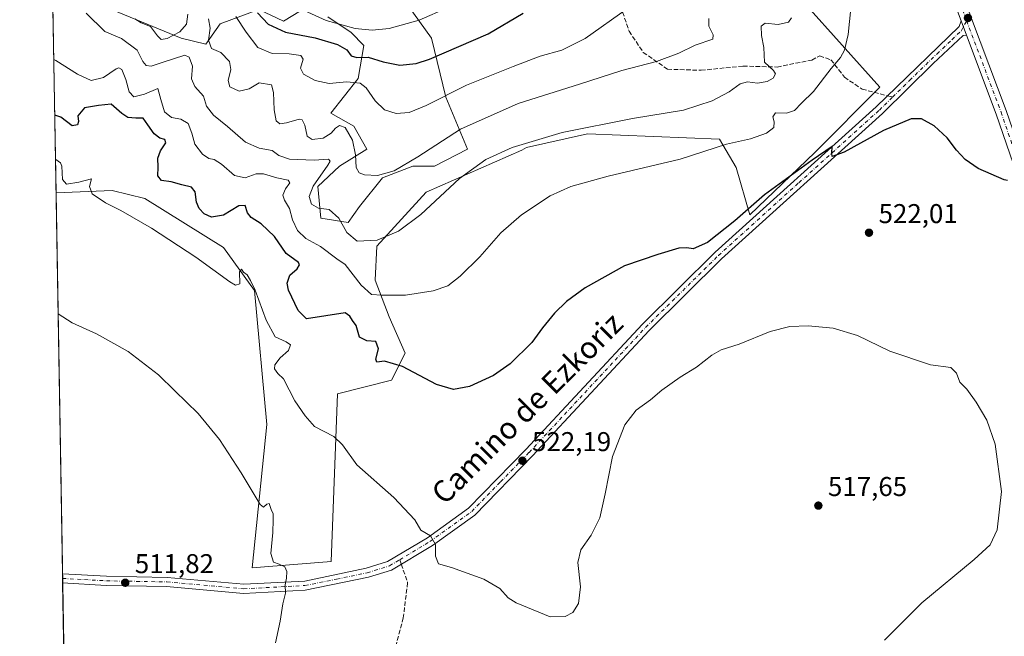
# Model space of a CAD drawing. Units: metres. Extents: x 617563 to 621012, y 4736367 to 4738746.
# Drawn here: x 617563 to 617926, y 4737739 to 4737967 of the extents above; entities that cross this region are included whole.
import ezdxf
from ezdxf.enums import TextEntityAlignment as Align

# ---------------------------------------------------------------- set-up
doc = ezdxf.new("R2010")
doc.units = ezdxf.units.M
doc.header["$MEASUREMENT"] = 0
doc.linetypes.add('DGN Style 3', pattern=[2.307223458686699, 1.648016756204785, -0.6592067024819142])
doc.linetypes.add('DGN Style 4', pattern=[2.6384748266838614, 1.318413404963828, -0.6592067024819142, 0.001648016756204785, -0.6592067024819142])
for name, color, linetype, lineweight in [('Arbolado forestal CxS', 92, 'Continuous', 0), ('Camino Cxs', 7, 'Continuous', 0), ('Camino eje', 30, 'DGN Style 4', 13), ('Comarca CxS', 21, 'Continuous', 0), ('Comunidad Autónoma CxS', 142, 'Continuous', 0), ('Cultivos herbáceos CxS', 92, 'Continuous', 0), ('Curva de nivel maestra', 30, 'Continuous', 30), ('Curva de nivel normal', 30, 'Continuous', 0), ('Entidad de ámbito territorial CxS', 92, 'Continuous', 0), ('Municipio CxS', 4, 'Continuous', 0), ('Pastizal CxS', 92, 'Continuous', 0), ('Pista no pavimentada Cxs', 111, 'Continuous', 0), ('Pista no pavimentada eje', 91, 'DGN Style 4', 0), ('Prado CxS', 92, 'Continuous', 0), ('Provincia CxS', 1, 'Continuous', 0), ('Punto de cota en terreno', 7, 'Continuous', 0), ('Rótulo de punto de cota en terreno', 7, 'Continuous', 0), ('Senda', 7, 'DGN Style 3', 0), ('Senda no paivmentada conexión', 7, 'DGN Style 3', 0), ('Texto cartográfico', 7, 'Continuous', 0)]:
    doc.layers.add(name, color=color, linetype=linetype, lineweight=lineweight)
doc.styles.add('Style-Arial', font='txt')

# ---------------------------------------------------------------- blocks, each defined once
blk = doc.blocks.new('*U18')
at = {"layer": 'Cultivos herbáceos CxS', "color": 92, "linetype": 'Continuous', "lineweight": 0}
blk.add_polyline3d([(617581.5417, 4737621.385399999, 517.717499999999), (617576.7429999998, 4737902.851600001, 519.4398999999976), (617597.4669000005, 4737903.754100001, 521.2213999999949), (617609.4528999999, 4737900.755100001, 522.1288000000059), (617638.4184999998, 4737882.7689, 521.6071999999986), (617649.8170999996, 4737866.879899999, 520.6622000000061), (617654.4203000005, 4737817.469500001, 517.0730999999942), (617648.9282000001, 4737764.7347, 514.4147999999988), (617678.0658999998, 4737767.078600001, 517.1619999999966), (617680.3674, 4737828.8101, 522.4186999999947), (617700.3432999998, 4737833.805400001, 524.3987999999954), (617705.3378, 4737843.797499999, 526.5442999999941), (617699.4732999997, 4737857.161599999, 528.3347000000067), (617694.2890999997, 4737870.6414, 531.6704000000027), (617694.9184999998, 4737883.156099999, 535.4428999999947), (617713.0078999996, 4737903.148700001, 537.732799999998), (617748.2707000002, 4737918.6348, 535.3130999999995), (617750.0108000003, 4737919.5286, 535.3929999999964), (617772.5093, 4737924.568700001, 535.2449000000051), (617821.0620999997, 4737922.664100001, 531.8625000000029), (617827.2500999998, 4737912.192, 528.7143000000069), (617832.1885000002, 4737894.758500001, 525.186400000006), (617856.1601999998, 4737917.7404, 527.146900000007), (617880.1325000003, 4737941.7224, 527.4015000000073), (617852.3419000005, 4737972.7072, 533.5464999999967)], dxfattribs=at)
blk = doc.blocks.new('*U19')
at = {"layer": 'Entidad de ámbito territorial CxS', "color": 92, "linetype": 'Continuous', "lineweight": 0, "flags": 128}
blk.add_lwpolyline([(617584.0494675846, 4737474.292298355), (617572.4779218246, 4738153.023310015)], dxfattribs=at)
blk = doc.blocks.new('5PATER')
at = {"layer": 'Prado CxS', "linetype": 'Continuous', "lineweight": 0}
h = blk.add_hatch(color=51, dxfattribs=at)
edge = h.paths.add_edge_path()
edge.add_ellipse((0, 0), major_axis=(-0.1095731443231308, -0.1110710700762829), ratio=0.9994222409660322, start_angle=0, end_angle=360)

msp = doc.modelspace()

# ---------------------------------------------------------------- linework, layer by layer
at = {"layer": 'Arbolado forestal CxS', "color": 92, "linetype": 'Continuous', "lineweight": 0}
for points in [[(617701.7981000004, 4737978.3389, 560.9640999999974), (617715.0447000006, 4737959.7929, 553.5626000000047), (617720.3428999997, 4737938.0679, 545.7657000000036), (617728.2906999999, 4737918.9921, 538.229800000001), (617716.1031, 4737912.6337, 538.9812999999995), (617708.1551000001, 4737912.6337, 540.4768999999942), (617697.0274999999, 4737908.395099999, 540.6952000000019), (617688.5494999997, 4737897.797499999, 538.1775000000052), (617684.3103, 4737891.968900001, 536.2609999999986), (617674.2424999997, 4737893.558499999, 534.3227000000043), (617673.1831, 4737905.2159, 534.8503999999957), (617681.1315000001, 4737912.6339, 536.6613999999972), (617691.1993000006, 4737918.9923, 542.311400000006), (617686.4304999998, 4737927.470699999, 541.6643999999942), (617677.9527000004, 4737932.2393, 542.2333999999975), (617688.0207000002, 4737944.956700001, 547.2204000000056), (617690.1403000001, 4737957.1437, 553.6079999999929), (617685.3715000004, 4737961.912699999, 555.6003000000055), (617676.8935000002, 4737967.7415, 557.0608000000066)], [(617676.8935000002, 4737967.7415, 557.0608000000066), (617685.3715000004, 4737961.912699999, 555.6003000000055), (617690.1403000001, 4737957.1437, 553.6079999999929), (617688.0207000002, 4737944.956700001, 547.2204000000056), (617677.9527000004, 4737932.2393, 542.2333999999975), (617686.4304999998, 4737927.470699999, 541.6643999999942), (617691.1993000006, 4737918.9923, 542.311400000006), (617681.1315000001, 4737912.6339, 536.6613999999972), (617673.1831, 4737905.2159, 534.8503999999957), (617674.2424999997, 4737893.558499999, 534.3227000000043), (617684.3103, 4737891.968900001, 536.2609999999986), (617688.5494999997, 4737897.797499999, 538.1775000000052), (617697.0274999999, 4737908.395099999, 540.6952000000019), (617708.1551000001, 4737912.6337, 540.4768999999942), (617716.1031, 4737912.6337, 538.9812999999995), (617728.2906999999, 4737918.9921, 538.229800000001), (617720.3428999997, 4737938.0679, 545.7657000000036), (617715.0447000006, 4737959.7929, 553.5626000000047), (617701.7981000004, 4737978.3389, 560.9640999999974)], [(617666.8258999997, 4737969.860900001, 555.6849999999977), (617660.4675000003, 4737966.151699999, 552.688599999994), (617651.4596999995, 4737970.390900001, 550.7649999999994), (617637.1529000001, 4737965.092499999, 541.3793000000006), (617631.8539000005, 4737957.674100001, 539.034599999999), (617622.8459000001, 4737959.793500001, 540.2790999999997), (617589.4638999999, 4737973.570699999, 536.7681000000011)], [(617589.4638999999, 4737973.570699999, 536.7681000000011), (617622.8459000001, 4737959.793500001, 540.2790999999997), (617631.8539000005, 4737957.674100001, 539.034599999999), (617637.1529000001, 4737965.092499999, 541.3793000000006), (617651.4596999995, 4737970.390900001, 550.7649999999994), (617660.4675000003, 4737966.151699999, 552.688599999994), (617666.8258999997, 4737969.860900001, 555.6849999999977)]]:
    msp.add_polyline3d(points, dxfattribs=at)
at = {"layer": 'Camino Cxs', "color": 7, "linetype": 'Continuous', "lineweight": 0, "extrusion": (0.007153000524419464, -0.01902396073897069, 0.9997934404172194), "elevation": -85188.67981909243, "flags": 128}
msp.add_lwpolyline([(2245873.526629195, 4216501.412893777), (2245873.526629195, 4216507.012107159)], dxfattribs=at)
at = {"layer": 'Camino Cxs', "color": 7, "linetype": 'Continuous', "lineweight": 0, "extrusion": (0.000484462205955372, -0.02842545943370216, 0.9995957975863815), "elevation": -133862.6703403417, "flags": 128}
msp.add_lwpolyline([(698224.6056268328, 4724651.22263694), (698224.6056268327, 4724654.574778432)], dxfattribs=at)
at = {"layer": 'Camino Cxs', "color": 7, "linetype": 'Continuous', "lineweight": 0}
msp.add_polyline3d([(617911.9802999999, 4737960.9202, 526.2866999999969), (617910.7401000002, 4737960.8201, 526.3178000000044), (617899.7600999996, 4737950.5001, 526.5265000000073), (617881.1201, 4737932.120100001, 525.922900000005), (617821.8501000004, 4737878.5701, 523.5773000000045), (617795.1300999997, 4737852.1501, 522.3221999999951), (617752.1801000005, 4737806.020099999, 522.4608000000007), (617730.9301000005, 4737784.170100001, 521.8114999999962), (617715.3701, 4737772.970100001, 520.2629000000015), (617700.2500999998, 4737763.890100001, 518.6950999999972), (617691.7600999996, 4737761.2401, 517.9327000000048), (617668.5100999996, 4737756.530099999, 515.8898000000045), (617645.8400999998, 4737755.3201, 514.3638999999966), (617617.4401000004, 4737757.870100001, 512.9315999999963), (617595.2600999996, 4737758.2501, 512.0458999999975), (617579.1931999996, 4737759.139900001, 511.3227999999945), (617579.1359999999, 4737762.490300001, 511.4180999999954), (617579.1401000004, 4737762.4901, 511.4183000000049), (617595.3800999997, 4737761.600099999, 512.1398000000045), (617617.6201, 4737761.210100001, 512.8861000000034), (617645.9001000002, 4737758.670100001, 514.340400000001), (617668.3400999998, 4737759.870100001, 515.8989000000003), (617690.9101, 4737764.540100001, 518.0255999999936), (617698.8501000004, 4737767.020099999, 518.6821999999956), (617713.5000999998, 4737775.8201, 520.2578000000067), (617728.7001, 4737786.7601, 521.7691000000051), (617749.7100999998, 4737808.370100001, 522.9713000000047), (617792.6801000005, 4737854.520099999, 522.880799999999), (617819.5100999996, 4737881.050100001, 524.3071999999956), (617878.7801000001, 4737934.590100001, 526.3653000000049), (617882.4700999996, 4737938.1601, 526.2983999999997), (617909.2801000001, 4737964.120100001, 526.398000000001), (617910.0100999996, 4737966.1601, 526.4005000000034)], close=True, dxfattribs=at)
for points in [[(617579.1360999999, 4737762.490300001, 511.4180999999954), (617579.1401000004, 4737762.4901, 511.4183000000049), (617595.3800999997, 4737761.600099999, 512.1398000000045), (617617.6201, 4737761.210100001, 512.8861000000034), (617645.9001000002, 4737758.670100001, 514.340400000001), (617668.3400999998, 4737759.870100001, 515.8989000000003), (617690.9101, 4737764.540100001, 518.0255999999936), (617698.8501000004, 4737767.020099999, 518.6821999999956), (617713.5000999998, 4737775.8201, 520.2578000000067), (617728.7001, 4737786.7601, 521.7691000000051), (617749.7100999998, 4737808.370100001, 522.9713000000047), (617792.6801000005, 4737854.520099999, 522.880799999999), (617819.5100999996, 4737881.050100001, 524.3071999999956), (617878.7801000001, 4737934.590100001, 526.3653000000049), (617882.4700999996, 4737938.1601, 526.2983999999997), (617909.2801000001, 4737964.120100001, 526.398000000001), (617910.0100999996, 4737966.1601, 526.4005000000034)], [(617911.9802999999, 4737960.9202, 526.2866999999969), (617910.7401000002, 4737960.8201, 526.3178000000044), (617899.7600999996, 4737950.5001, 526.5265000000073), (617881.1201, 4737932.120100001, 525.922900000005), (617821.8501000004, 4737878.5701, 523.5773000000045), (617795.1300999997, 4737852.1501, 522.3221999999951), (617752.1801000005, 4737806.020099999, 522.4608000000007), (617730.9301000005, 4737784.170100001, 521.8114999999962), (617715.3701, 4737772.970100001, 520.2629000000015), (617700.2500999998, 4737763.890100001, 518.6950999999972), (617691.7600999996, 4737761.2401, 517.9327000000048), (617668.5100999996, 4737756.530099999, 515.8898000000045), (617645.8400999998, 4737755.3201, 514.3638999999966), (617617.4401000004, 4737757.870100001, 512.9315999999963), (617595.2600999996, 4737758.2501, 512.0458999999975), (617579.1931999996, 4737759.140000001, 511.3227999999945)]]:
    msp.add_polyline3d(points, dxfattribs=at)
at = {"layer": 'Camino eje', "color": 30, "linetype": 'DGN Style 4', "lineweight": 13}
for points in [[(617912.0972999996, 4737966.2017, 526.3827000000019), (617913.3551000003, 4737968.450099999, 526.4511000000057)], [(617884.7937000003, 4737938.096899999, 526.2320999999939), (617891.1151000002, 4737944.3301, 526.463699999993), (617901.1688999999, 4737954.065099999, 526.528999999995), (617906.6589000003, 4737959.225099999, 526.4201999999932), (617910.0100999996, 4737962.470100001, 526.3741000000009), (617912.0972999996, 4737966.2017, 526.3827000000019)], [(617703.3300999999, 4737767.725099999, 519.0325000000012), (617714.4351000005, 4737774.395099999, 520.2443000000058), (617729.8151000004, 4737785.465100001, 521.7804999999935), (617740.4401000004, 4737796.390100001, 522.4802000000054), (617750.9451000001, 4737807.1951, 522.694399999993), (617793.9051000001, 4737853.335100001, 522.5761000000057), (617820.6801000005, 4737879.8101, 523.9225000000006), (617850.3151000004, 4737906.5801, 524.8583999999975), (617879.9501, 4737933.3551, 526.1025999999983), (617881.7950999998, 4737935.140100001, 526.1245999999956), (617884.7937000003, 4737938.096899999, 526.2320999999939)], [(617579.1645999998, 4737760.815099999, 511.3705000000046), (617587.2851, 4737760.370100001, 511.7600999999996), (617595.3201000001, 4737759.925100001, 512.0929999999935), (617606.4101, 4737759.735099999, 512.5133999999962), (617617.5301000001, 4737759.540100001, 512.9088000000047), (617645.8701, 4737756.995100001, 514.357600000003), (617668.4250999996, 4737758.200099999, 515.8834000000061), (617680.0500999996, 4737760.5551, 517.0135000000009), (617691.3350999998, 4737762.890100001, 517.9631999999983), (617699.5500999996, 4737765.4551, 518.6864999999962), (617703.3300999999, 4737767.725099999, 519.0325000000012)]]:
    msp.add_polyline3d(points, dxfattribs=at)
at = {"layer": 'Comarca CxS', "color": 21, "linetype": 'Continuous', "lineweight": 0, "flags": 128}
msp.add_lwpolyline([(618367.1788177227, 4736387.115148008), (617602.8100008918, 4736373.889982608), (617584.0494675846, 4737474.292298355), (617572.4779218246, 4738153.023310015), (617566.1505251558, 4738524.157852569), (617563.3700008921, 4738687.249982584), (617753.0439900765, 4738690.533409613), (620822.8726922559, 4738743.674900347), (620827.3617625702, 4738743.752610184), (620971.0500009175, 4738746.239982584), (620974.5255703843, 4738548.203575235), (621011.6500009174, 4736432.869982609)], close=True, dxfattribs=at)
at = {"layer": 'Comunidad Autónoma CxS', "color": 142, "linetype": 'Continuous', "lineweight": 0, "flags": 128}
msp.add_lwpolyline([(618367.1788177227, 4736387.115148008), (617602.8100008918, 4736373.889982608), (617584.0494675846, 4737474.292298355), (617572.4779218246, 4738153.023310015), (617566.1505251558, 4738524.157852569), (617563.3700008921, 4738687.249982584), (617753.0439900765, 4738690.533409613), (620822.8726922559, 4738743.674900347), (620827.3617625702, 4738743.752610184), (620971.0500009175, 4738746.239982584), (620974.5255703843, 4738548.203575235), (621011.6500009174, 4736432.869982609)], close=True, dxfattribs=at)
at = {"layer": 'Cultivos herbáceos CxS', "color": 92, "linetype": 'Continuous', "lineweight": 0, "extrusion": (0.0009914295606700003, -0.0581498232396584, 0.9983073750727393), "elevation": -274377.368825144, "flags": 128}
msp.add_lwpolyline([(698254.4760630149, 4718575.570165509), (698254.4760630149, 4718716.189881128)], dxfattribs=at)
at = {"layer": 'Cultivos herbáceos CxS', "color": 92, "linetype": 'Continuous', "lineweight": 0, "extrusion": (-6.113002867615858e-05, 0.003580595271604326, 0.9999935877797521), "elevation": 17437.51576213031, "flags": 128}
msp.add_lwpolyline([(617579.1948000847, 4737728.748921507), (617579.1661997183, 4737730.424132246)], dxfattribs=at)
at = {"layer": 'Cultivos herbáceos CxS', "color": 92, "linetype": 'Continuous', "lineweight": 0, "extrusion": (-5.990830111536264e-05, 0.003521136670418637, 0.9999937989845457), "elevation": 17156.56975278076, "flags": 128}
msp.add_lwpolyline([(617579.2227214614, 4737728.099596352), (617579.194221108, 4737729.774706734)], dxfattribs=at)
at = {"layer": 'Cultivos herbáceos CxS', "color": 92, "linetype": 'Continuous', "lineweight": 0, "extrusion": (-0.0007964023264378078, 0.0467141424507526, 0.9989079810665371), "elevation": 221339.2291366397, "flags": 128}
msp.add_lwpolyline([(-698249.0362954692, -4721220.271083481), (-698249.0362954692, -4721358.196418213)], dxfattribs=at)
at = {"layer": 'Cultivos herbáceos CxS', "color": 92, "linetype": 'Continuous', "lineweight": 0}
msp.add_polyline3d([(617852.3419000005, 4737972.7072, 533.5464999999967), (617880.1325000003, 4737941.7224, 527.4015000000073), (617856.1601999998, 4737917.7404, 527.146900000007), (617832.1885000002, 4737894.758500001, 525.186400000006), (617827.2500999998, 4737912.192, 528.7143000000069), (617821.0620999997, 4737922.664100001, 531.8625000000029), (617772.5093, 4737924.568700001, 535.2449000000051), (617750.0108000003, 4737919.5286, 535.3929999999964), (617748.2707000002, 4737918.6348, 535.3130999999995), (617713.0078999996, 4737903.148700001, 537.732799999998), (617694.9184999998, 4737883.156099999, 535.4428999999947), (617694.2890999997, 4737870.6414, 531.6704000000027), (617699.4732999997, 4737857.161599999, 528.3347000000067), (617705.3378, 4737843.797499999, 526.5442999999941), (617700.3432999998, 4737833.805400001, 524.3987999999954), (617680.3674, 4737828.8101, 522.4186999999947), (617678.0658999998, 4737767.078600001, 517.1619999999966), (617648.9282000001, 4737764.7347, 514.4147999999988), (617654.4203000005, 4737817.469500001, 517.0730999999942), (617649.8170999996, 4737866.879899999, 520.6622000000061), (617638.4184999998, 4737882.7689, 521.6071999999986), (617609.4528999999, 4737900.755100001, 522.1288000000059), (617597.4669000005, 4737903.754100001, 521.2213999999949), (617576.7429999998, 4737902.851600001, 519.4398999999976)], dxfattribs=at)
at = {"layer": 'Curva de nivel maestra', "color": 30, "linetype": 'Continuous', "lineweight": 30, "flags": 128}
for points, elevation in [([(617650.9900000002, 4737969.120100001), (617654.8499999996, 4737964.9801), (617661.2699999996, 4737962.0601), (617672.2300000006, 4737959.940099999), (617680.4299999997, 4737957.470100001), (617683.8099999996, 4737955.5601), (617685.4299999997, 4737953.270099999), (617687.4900000002, 4737952.7301), (617691.75, 4737952.860099999), (617697.2100000001, 4737951.140100001), (617703.3499999996, 4737949.870100001), (617709.3200000003, 4737950.540100001), (617714.3200000003, 4737952.110099999), (617735.8200000003, 4737961.460100001), (617748.79, 4737969.0801)], 550), ([(617927.1600000003, 4737907.460100001), (617925.9199999999, 4737907.600099999), (617916.3399999999, 4737911.800100001), (617911.5700000003, 4737915.130100001), (617908.3200000003, 4737918.540100001), (617904.9600000001, 4737923.100099999), (617900.1100000005, 4737927.5101), (617895.5099999999, 4737930.0601), (617891.6699999999, 4737930.120100001), (617881.5199999996, 4737925.8301), (617866.9800000006, 4737917.8201), (617862.5800000001, 4737916.190099999), (617862.4299999997, 4737917.4801), (617862.5099999999, 4737919.950099999), (617855.1500000004, 4737914.9101), (617837.5800000001, 4737902.0801), (617826.6799999997, 4737892.5101), (617816.6100000005, 4737884.5101), (617811.3799999999, 4737882.190099999), (617809.0199999996, 4737882.6601), (617806.0899999999, 4737882.460100001), (617798.3600000005, 4737880.140100001), (617786.0800000001, 4737875.9301), (617771.5800000001, 4737867.870100001), (617764.7699999996, 4737862.8101), (617760.29, 4737858.4801), (617755.9199999999, 4737853.140100001), (617751.9500000002, 4737847.7601), (617744.04, 4737839.8301), (617737.8200000003, 4737835.5701), (617729, 4737831.5601), (617723.1600000003, 4737830.380100001), (617716.9100000003, 4737832.280099999), (617704.3899999997, 4737838.870100001), (617697.6699999999, 4737840.8101), (617694.9000000004, 4737840.530099999), (617694.4800000006, 4737841.550100001), (617695.5, 4737845.440099999), (617694.4900000002, 4737848.110099999), (617691.1900000004, 4737848.300100001), (617688.5199999996, 4737849.6801), (617687.2599999999, 4737853.940099999), (617685.9400000004, 4737855.8101), (617684.9000000004, 4737857.460100001), (617683.2000000002, 4737858.710100001), (617668.9900000002, 4737856.4301), (617665.9500000002, 4737859.520099999), (617662.3099999996, 4737866.9801), (617661.8799999999, 4737869.590100001), (617662.8899999997, 4737872.4801), (617665.5700000003, 4737874.870100001), (617666.4400000004, 4737876.380100001), (617666.0199999996, 4737877.170100001), (617661.4600000001, 4737880.470100001), (617657.1600000003, 4737886.790100001), (617652.3099999996, 4737891.470100001), (617648.6299999999, 4737893.790100001), (617647.2999999998, 4737895.540100001), (617646.4199999999, 4737898.2301), (617644.0700000003, 4737898.110099999), (617638.4199999999, 4737894.610099999), (617634.0499999998, 4737893.880100001), (617631.3300000001, 4737895.1601), (617629.4800000006, 4737897.0601), (617628.5199999996, 4737899.370100001), (617627.9500000002, 4737903.200099999), (617626.6399999997, 4737904.950099999), (617623.0599999996, 4737905.800100001), (617619.1600000003, 4737906.860099999), (617615.5300000003, 4737907.4301), (617614.2599999999, 4737909.120100001), (617614.3300000001, 4737912.3201), (617614.2100000001, 4737915.600099999), (617615.2800000003, 4737918.350099999), (617617.2100000001, 4737921.2301), (617616.79, 4737922.4801), (617614.9800000006, 4737923.050100001), (617612.8600000005, 4737924.600099999), (617610.5499999998, 4737927.9301), (617608.8799999999, 4737930.380100001), (617606.1699999999, 4737930.340100001), (617603.1399999997, 4737930.640100001), (617600.9600000001, 4737932.130100001), (617597.0300000003, 4737935.550100001), (617592.4400000004, 4737935.0001), (617587.2199999997, 4737934.110099999), (617584.7800000003, 4737931.1801), (617584.9800000006, 4737929.130100001), (617584.6799999997, 4737927.920100001), (617582.7100000001, 4737927.600099999), (617578.5599999996, 4737930.710100001), (617576.2555000001, 4737931.446900001)], 525)]:
    msp.add_lwpolyline(points, dxfattribs=dict(at, elevation=elevation))
at = {"layer": 'Curva de nivel normal', "color": 30, "linetype": 'Continuous', "lineweight": 0, "flags": 128}
for points, elevation in [([(617869.4299999997, 4737970.7301), (617868.4400000004, 4737961.140100001), (617867.0599999996, 4737955.390100001), (617865.5999999996, 4737952.700099999), (617862.1600000003, 4737948.710100001), (617855.7000000002, 4737940.2301), (617851.2999999998, 4737935.940099999), (617848.6799999997, 4737933.200099999), (617845.6799999997, 4737932.2301), (617841.6699999999, 4737932.3301), (617840.75, 4737930.870100001), (617841.2400000002, 4737929.050100001), (617841.0199999996, 4737926.9001), (617838.3600000005, 4737924.870100001), (617832.4699999997, 4737922.780099999), (617823.7000000002, 4737920.7401), (617806.5800000001, 4737915.200099999), (617780.1299999999, 4737908.950099999), (617766.2699999996, 4737905.2401), (617758.75, 4737901.7501), (617748.1699999999, 4737894.7401), (617740.5999999996, 4737888.0801), (617732.7800000003, 4737879.2601), (617725.5999999996, 4737872.1501), (617720.9900000002, 4737868.6601), (617715.6600000003, 4737866.720100001), (617705.4199999999, 4737865.120100001), (617696.7300000006, 4737865.190099999), (617692.9500000002, 4737865.4301), (617689.0700000003, 4737868.890100001), (617683.1699999999, 4737876.460100001), (617680.1399999997, 4737878.5601), (617674.0999999996, 4737883.0701), (617668.7000000002, 4737886.0801), (617665.7000000002, 4737889.0101), (617663.8700000001, 4737892.9001), (617662.6799999997, 4737897.100099999), (617660.8600000005, 4737900.120100001), (617660.29, 4737902.050100001), (617661.2000000002, 4737904.370100001), (617662.8099999996, 4737906.520099999), (617662.2400000002, 4737907.470100001), (617658.0800000001, 4737908.360099999), (617653.1500000004, 4737909.880100001), (617650.4199999999, 4737909.8201), (617646.4299999997, 4737908.4301), (617642.5099999999, 4737909.300100001), (617637.6500000004, 4737913.4001), (617634.9800000006, 4737915.1501), (617632.9800000006, 4737915.530099999), (617630.6900000004, 4737917.110099999), (617627.8099999996, 4737920.790100001), (617626.79, 4737924.860099999), (617625.4000000004, 4737928.4001), (617622.75, 4737930.020099999), (617619.2300000006, 4737930.5601), (617616.6600000003, 4737932.720100001), (617615.3600000005, 4737937.190099999), (617614.1799999997, 4737941.290100001), (617609.3600000005, 4737939.1801), (617605.4299999997, 4737938.2401), (617603.7100000001, 4737940.110099999), (617602.5, 4737944.590100001), (617601.0099999999, 4737948.2401), (617599.8399999999, 4737948.9301), (617598.8799999999, 4737948.540100001), (617594.2000000002, 4737945.390100001), (617589.7199999997, 4737944.2601), (617584.6200000001, 4737946.600099999), (617576.7100000001, 4737951.6601), (617575.9051999999, 4737951.992900001)], 530), ([(617642.9800000006, 4737967.770099999), (617646.7599999999, 4737962.090100001), (617651.1100000005, 4737956.4301), (617656.3499999996, 4737954.220100001), (617662.5800000001, 4737954.090100001), (617666.8899999997, 4737953.440099999), (617667.7400000002, 4737952.140100001), (617666.8099999996, 4737948.7501), (617667.8799999999, 4737946.5701), (617672.1200000001, 4737944.2401), (617677.3700000001, 4737943.190099999), (617683.8799999999, 4737943.700099999), (617688.7599999999, 4737943.2401), (617691, 4737941.4901), (617694.2599999999, 4737936.7401), (617697.6699999999, 4737933.4901), (617702, 4737932.0801), (617706.8099999996, 4737932.470100001), (617713.04, 4737935.030099999), (617727.8700000001, 4737942.4901), (617745.04, 4737949.370100001), (617754.9900000002, 4737953.2401), (617762.9900000002, 4737955.360099999), (617771.6600000003, 4737959.700099999), (617787.25, 4737970.7401)], 545), ([(617666.7300000006, 4737970.630100001), (617676.2699999996, 4737966.4001), (617686.9299999997, 4737963.360099999), (617693.1200000001, 4737962.780099999), (617699.3799999999, 4737963.370100001), (617710.4900000002, 4737966.440099999), (617721.2000000002, 4737971.0701)], 555), ([(617847.54, 4737967.340100001), (617846.4600000001, 4737965.7401), (617842.6699999999, 4737964.9101), (617837.8899999997, 4737965.3101), (617836.4400000004, 4737964.280099999), (617836.54, 4737960.8101), (617837.3499999996, 4737956.4001), (617837.6200000001, 4737950.960100001), (617840.9400000004, 4737947.920100001), (617841.75, 4737946.6501), (617840.8200000003, 4737945.140100001), (617838.6799999997, 4737943.870100001), (617835.04, 4737943.210100001), (617831.3399999999, 4737943.690099999), (617828.6699999999, 4737943.0101), (617824.6699999999, 4737940.120100001), (617818.3600000005, 4737936.720100001), (617807.79, 4737933.2601), (617789.0800000001, 4737930.220100001), (617763.1900000004, 4737925.090100001), (617744.7100000001, 4737919.610099999), (617734.9900000002, 4737915.1501), (617725.3200000003, 4737908.170100001), (617711.04, 4737894.860099999), (617702.8499999996, 4737888.7501), (617695, 4737885.4001), (617687.6299999999, 4737885.110099999), (617683.8600000005, 4737888.210100001), (617680.8899999997, 4737893.5001), (617677.3499999996, 4737896.720100001), (617673.3499999996, 4737897.2601), (617670.8700000001, 4737898.710100001), (617669.9800000006, 4737901.470100001), (617671.3799999999, 4737905.3101), (617676.8499999996, 4737913.110099999), (617677.6799999997, 4737914.550100001), (617677.04, 4737915.3101), (617671.7599999999, 4737914.9101), (617662.7199999997, 4737915.220100001), (617658.75, 4737916.5701), (617656.2999999998, 4737918.4301), (617651.5300000003, 4737919.300100001), (617646.54, 4737921.470100001), (617639.8700000001, 4737927.3101), (617634.7800000003, 4737931.4101), (617632.2199999997, 4737934.8101), (617631.0800000001, 4737938.4801), (617627.8499999996, 4737942.020099999), (617626.6699999999, 4737944.8301), (617627.0199999996, 4737949.5101), (617625.7800000003, 4737952.850099999), (617624.1399999997, 4737953.550100001), (617616.1600000003, 4737950.970100001), (617611.7800000003, 4737949.520099999), (617609.9000000004, 4737949.7301), (617608.7300000006, 4737951.2301), (617606.6399999997, 4737955.460100001), (617600.8700000001, 4737959.700099999), (617594.75, 4737962.2501), (617587.8700000001, 4737969.040100001)], 535), ([(617605.7300000006, 4737966.9001), (617608.0800000001, 4737965.420100001), (617611.5999999996, 4737964.120100001), (617614.0700000003, 4737960.7401), (617615.4800000006, 4737959.360099999), (617617.7199999997, 4737959.6801), (617622.3099999996, 4737962.140100001), (617624.7599999999, 4737965.0101), (617625.3399999999, 4737968.700099999)], 540), ([(617632.9100000003, 4737966.9801), (617633.5499999998, 4737963.5101), (617632.9199999999, 4737959.090100001), (617634.0499999998, 4737955.970100001), (617637.3799999999, 4737954.5101), (617640.5800000001, 4737951.210100001), (617641.0899999999, 4737948.280099999), (617640.1200000001, 4737944.220100001), (617640.7800000003, 4737941.940099999), (617644.1299999999, 4737940.340100001), (617647.8899999997, 4737941.1801), (617651.5300000003, 4737943.360099999), (617656.0899999999, 4737942.620100001), (617656.8499999996, 4737939.790100001), (617657.04, 4737933.4001), (617657.8200000003, 4737929.340100001), (617659.1100000005, 4737928.220100001), (617661.6699999999, 4737928.620100001), (617666.3200000003, 4737930.040100001), (617667.3300000001, 4737929.770099999), (617668.3499999996, 4737927.840100001), (617669.2599999999, 4737923.7401), (617671.0599999996, 4737922.450099999), (617675.1600000003, 4737923.040100001), (617678.0099999999, 4737924.8101), (617679.6299999999, 4737926.630100001), (617681.0999999996, 4737927.620100001), (617683.2199999997, 4737926.960100001), (617685.9299999997, 4737922.2401), (617687.0599999996, 4737916.8301), (617687.25, 4737912.210100001), (617688.3200000003, 4737910.270099999), (617690.3899999997, 4737909.550100001), (617695.1200000001, 4737909.2401), (617701.2400000002, 4737910.920100001), (617709.9800000006, 4737916.0801), (617725.6900000004, 4737926.360099999), (617746.9100000003, 4737935.7601), (617769.5199999996, 4737942.920100001), (617785.0800000001, 4737947.970100001), (617797.9100000003, 4737951.200099999), (617806.1100000005, 4737954.3101), (617812.0999999996, 4737957.210100001), (617818.6699999999, 4737959.4101), (617818.6900000004, 4737961.0601), (617817.1200000001, 4737964.280099999), (617817.0999999996, 4737967.050100001)], 540), ([(617576.5336999996, 4737915.1284), (617576.7199999997, 4737915.190099999), (617578.4500000002, 4737913.970100001), (617578.9199999999, 4737912.640100001), (617579.1799999997, 4737907.710100001), (617580.6100000005, 4737906.050100001), (617585.2000000002, 4737906.7501), (617589.79, 4737907.960100001), (617589.0700000003, 4737905.220100001), (617590.0499999998, 4737902.550100001), (617595.0199999996, 4737899.2301), (617600.5999999996, 4737896.4001), (617611.9000000004, 4737889.890100001), (617628.2599999999, 4737879.140100001), (617640.7000000002, 4737870.090100001), (617642.79, 4737868.850099999), (617644.4100000003, 4737869.300100001), (617644.3399999999, 4737873.720100001), (617645.0199999996, 4737874.6801), (617645.8300000001, 4737873.6601), (617647.1200000001, 4737872.620100001), (617648.3600000005, 4737870.520099999), (617650.1200000001, 4737866.950099999), (617654.1200000001, 4737856.0001), (617657.4400000004, 4737849.8201), (617661.4800000006, 4737848.020099999), (617663.0800000001, 4737846.890100001), (617662.3700000001, 4737844.720100001), (617659.3099999996, 4737842.130100001), (617657.3099999996, 4737839.520099999), (617657.2599999999, 4737838.0601), (617658.4600000001, 4737836.340100001), (617660.5499999998, 4737834.370100001), (617664.6399999997, 4737826.2301), (617668.4500000002, 4737820.700099999), (617671.9000000004, 4737816.780099999), (617679.0300000003, 4737813.130100001), (617682.2599999999, 4737809.970100001), (617687.5, 4737802.610099999), (617701.1399999997, 4737790.600099999), (617708.8399999999, 4737782.4301), (617711.1399999997, 4737778.600099999), (617714.6600000003, 4737776.5001), (617716.54, 4737773.290100001), (617716.4299999997, 4737769.0801), (617717.6200000001, 4737766.200099999), (617722.4199999999, 4737764.850099999), (617734.2699999996, 4737760.600099999), (617740.1399999997, 4737757.1501), (617743.2999999998, 4737753.720100001), (617746.2100000001, 4737751.800100001), (617758.7599999999, 4737746.710100001), (617764.2300000006, 4737746.7401), (617767.04, 4737748.290100001), (617769.0899999999, 4737751.540100001), (617769.8799999999, 4737757.7501), (617768.8899999997, 4737766.720100001), (617770.0300000003, 4737771.360099999), (617773.8099999996, 4737776.800100001), (617776.9699999997, 4737783.130100001), (617779.0199999996, 4737792.020099999), (617781.6100000005, 4737805.690099999), (617786.2599999999, 4737817.360099999), (617790.3799999999, 4737822.800100001), (617795.6600000003, 4737826.600099999), (617799.8799999999, 4737830.140100001), (617806.5599999996, 4737834.960100001), (617812.5899999999, 4737838.670100001), (617818.2300000006, 4737843.050100001), (617821.6699999999, 4737844.970100001), (617828.3300000001, 4737847.1601), (617839.6699999999, 4737851.720100001), (617847, 4737853.630100001), (617853.7300000006, 4737853.850099999), (617862.9600000001, 4737852.960100001), (617871.8700000001, 4737850.340100001), (617883.7800000003, 4737844.5701), (617898.7199999997, 4737839.520099999), (617906.2699999996, 4737838.5001), (617908.3200000003, 4737836.4901), (617909.5999999996, 4737833.0601), (617912.0899999999, 4737830.5001), (617915.5999999996, 4737825.800100001), (617919.4800000006, 4737819.130100001), (617922.54, 4737810.300100001), (617924.9400000004, 4737792.840100001), (617923.2599999999, 4737778.780099999), (617920.75, 4737773.170100001), (617914.79, 4737767.800100001), (617895.5199999996, 4737751.800100001), (617881.8399999999, 4737738.120100001)], 520), ([(617657.5700000003, 4737737.130100001), (617659.2599999999, 4737745.020099999), (617660.29, 4737751.450099999), (617661.2999999998, 4737755.450099999), (617661.1500000004, 4737758.5001), (617661.6500000004, 4737760.9101), (617661.7000000002, 4737763.380100001), (617660.9800000006, 4737765.040100001), (617658.9699999997, 4737766.0601), (617656.8200000003, 4737766.800100001), (617655.8600000005, 4737770.0601), (617656.5800000001, 4737777.7501), (617656.6600000003, 4737782.450099999), (617656.75, 4737784.630100001), (617656, 4737786.1501), (617655.2599999999, 4737788.470100001), (617654.4299999997, 4737788.170100001), (617653.1600000003, 4737787.030099999), (617651.8700000001, 4737788.0001), (617644.9400000004, 4737799.7401), (617636.9800000006, 4737812.040100001), (617629.1200000001, 4737821.5701), (617620.4500000002, 4737829.920100001), (617614.5199999996, 4737835.840100001), (617603.3399999999, 4737844.4001), (617591.6900000004, 4737850.860099999), (617582.6399999997, 4737854.9901), (617577.5031000003, 4737858.2733)], 515)]:
    msp.add_lwpolyline(points, dxfattribs=dict(at, elevation=elevation))
at = {"layer": 'Municipio CxS', "color": 4, "linetype": 'Continuous', "lineweight": 0, "flags": 128}
msp.add_lwpolyline([(617584.0494675846, 4737474.292298355), (617572.4779218246, 4738153.023310015)], dxfattribs=at)
at = {"layer": 'Pastizal CxS', "color": 92, "linetype": 'Continuous', "lineweight": 0, "extrusion": (0.003320567835203462, -0.194766254604657, 0.9808440650258969), "elevation": -920223.3980752282, "flags": 128}
msp.add_lwpolyline([(698251.7267439688, 4636243.970958136), (698251.7267439688, 4636320.017743518)], dxfattribs=at)
at = {"layer": 'Pastizal CxS', "color": 92, "linetype": 'Continuous', "lineweight": 0}
for points in [[(617676.8935000002, 4737967.7415, 557.0608000000066), (617685.3715000004, 4737961.912699999, 555.6003000000055), (617690.1403000001, 4737957.1437, 553.6079999999929), (617688.0207000002, 4737944.956700001, 547.2204000000056), (617677.9527000004, 4737932.2393, 542.2333999999975), (617686.4304999998, 4737927.470699999, 541.6643999999942), (617691.1993000006, 4737918.9923, 542.311400000006), (617681.1315000001, 4737912.6339, 536.6613999999972), (617673.1831, 4737905.2159, 534.8503999999957), (617674.2424999997, 4737893.558499999, 534.3227000000043), (617684.3103, 4737891.968900001, 536.2609999999986), (617688.5494999997, 4737897.797499999, 538.1775000000052), (617697.0274999999, 4737908.395099999, 540.6952000000019), (617708.1551000001, 4737912.6337, 540.4768999999942), (617716.1031, 4737912.6337, 538.9812999999995), (617728.2906999999, 4737918.9921, 538.229800000001), (617720.3428999997, 4737938.0679, 545.7657000000036), (617715.0447000006, 4737959.7929, 553.5626000000047), (617701.7981000004, 4737978.3389, 560.9640999999974)], [(617676.8935000002, 4737967.7415, 557.0608000000066), (617685.3715000004, 4737961.912699999, 555.6003000000055), (617690.1403000001, 4737957.1437, 553.6079999999929), (617688.0207000002, 4737944.956700001, 547.2204000000056), (617677.9527000004, 4737932.2393, 542.2333999999975), (617686.4304999998, 4737927.470699999, 541.6643999999942), (617691.1993000006, 4737918.9923, 542.311400000006), (617681.1315000001, 4737912.6339, 536.6613999999972), (617673.1831, 4737905.2159, 534.8503999999957), (617674.2424999997, 4737893.558499999, 534.3227000000043), (617684.3103, 4737891.968900001, 536.2609999999986), (617688.5494999997, 4737897.797499999, 538.1775000000052), (617697.0274999999, 4737908.395099999, 540.6952000000019), (617708.1551000001, 4737912.6337, 540.4768999999942), (617716.1031, 4737912.6337, 538.9812999999995), (617728.2906999999, 4737918.9921, 538.229800000001), (617720.3428999997, 4737938.0679, 545.7657000000036), (617715.0447000006, 4737959.7929, 553.5626000000047), (617701.7981000004, 4737978.3389, 560.9640999999974)], [(617852.3419000005, 4737972.7072, 533.5464999999967), (617880.1325000003, 4737941.7224, 527.4015000000073), (617856.1601999998, 4737917.7404, 527.146900000007), (617832.1885000002, 4737894.758500001, 525.186400000006), (617827.2500999998, 4737912.192, 528.7143000000069), (617821.0620999997, 4737922.664100001, 531.8625000000029), (617772.5093, 4737924.568700001, 535.2449000000051), (617750.0108000003, 4737919.5286, 535.3929999999964), (617748.2707000002, 4737918.6348, 535.3130999999995), (617713.0078999996, 4737903.148700001, 537.732799999998), (617694.9184999998, 4737883.156099999, 535.4428999999947), (617694.2890999997, 4737870.6414, 531.6704000000027), (617699.4732999997, 4737857.161599999, 528.3347000000067), (617705.3378, 4737843.797499999, 526.5442999999941), (617700.3432999998, 4737833.805400001, 524.3987999999954), (617680.3674, 4737828.8101, 522.4186999999947), (617678.0658999998, 4737767.078600001, 517.1619999999966), (617648.9282000001, 4737764.7347, 514.4147999999988), (617654.4203000005, 4737817.469500001, 517.0730999999942), (617649.8170999996, 4737866.879899999, 520.6622000000061), (617638.4184999998, 4737882.7689, 521.6071999999986), (617609.4528999999, 4737900.755100001, 522.1288000000059), (617597.4669000005, 4737903.754100001, 521.2213999999949), (617576.7429999998, 4737902.851600001, 519.4398999999976), (617575.4715999998, 4737977.4308, 534.2535000000062)], [(617852.3419000005, 4737972.7072, 533.5464999999967), (617880.1325000003, 4737941.7224, 527.4015000000073), (617856.1601999998, 4737917.7404, 527.146900000007), (617832.1885000002, 4737894.758500001, 525.186400000006), (617827.2500999998, 4737912.192, 528.7143000000069), (617821.0620999997, 4737922.664100001, 531.8625000000029), (617772.5093, 4737924.568700001, 535.2449000000051), (617750.0108000003, 4737919.5286, 535.3929999999964), (617748.2707000002, 4737918.6348, 535.3130999999995), (617713.0078999996, 4737903.148700001, 537.732799999998), (617694.9184999998, 4737883.156099999, 535.4428999999947), (617694.2890999997, 4737870.6414, 531.6704000000027), (617699.4732999997, 4737857.161599999, 528.3347000000067), (617705.3378, 4737843.797499999, 526.5442999999941), (617700.3432999998, 4737833.805400001, 524.3987999999954), (617680.3674, 4737828.8101, 522.4186999999947), (617678.0658999998, 4737767.078600001, 517.1619999999966), (617648.9282000001, 4737764.7347, 514.4147999999988), (617654.4203000005, 4737817.469500001, 517.0730999999942), (617649.8170999996, 4737866.879899999, 520.6622000000061), (617638.4184999998, 4737882.7689, 521.6071999999986), (617609.4528999999, 4737900.755100001, 522.1288000000059), (617597.4669000005, 4737903.754100001, 521.2213999999949), (617576.7429999998, 4737902.851600001, 519.4398999999976)], [(617589.4638999999, 4737973.570699999, 536.7681000000011), (617622.8459000001, 4737959.793500001, 540.2790999999997), (617631.8539000005, 4737957.674100001, 539.034599999999), (617637.1529000001, 4737965.092499999, 541.3793000000006), (617651.4596999995, 4737970.390900001, 550.7649999999994), (617660.4675000003, 4737966.151699999, 552.688599999994), (617666.8258999997, 4737969.860900001, 555.6849999999977)], [(617589.4638999999, 4737973.570699999, 536.7681000000011), (617622.8459000001, 4737959.793500001, 540.2790999999997), (617631.8539000005, 4737957.674100001, 539.034599999999), (617637.1529000001, 4737965.092499999, 541.3793000000006), (617651.4596999995, 4737970.390900001, 550.7649999999994), (617660.4675000003, 4737966.151699999, 552.688599999994), (617666.8258999997, 4737969.860900001, 555.6849999999977)]]:
    msp.add_polyline3d(points, dxfattribs=at)
at = {"layer": 'Pista no pavimentada Cxs', "color": 111, "linetype": 'Continuous', "lineweight": 0, "extrusion": (0.007153000524419464, -0.01902396073897069, 0.9997934404172194), "elevation": -85188.67981909243, "flags": 128}
msp.add_lwpolyline([(2245873.526629195, 4216501.412893777), (2245873.526629195, 4216507.012107159)], dxfattribs=at)
at = {"layer": 'Pista no pavimentada Cxs', "color": 111, "linetype": 'Continuous', "lineweight": 0}
for points in [[(618008.3101000005, 4737728.700099999, 515.2669000000024), (617979.9401000004, 4737777.520099999, 519.2410999999993), (617971.2001, 4737795.8101, 520.8638000000064), (617954.3601000002, 4737840.610099999, 523.4406000000017), (617922.9001000002, 4737931.880100001, 525.890400000004), (617911.9802999999, 4737960.9202, 526.2866999999969), (617910.0100999996, 4737966.1601, 526.4005000000034), (617884.6501000002, 4738033.590100001, 527.4600999999967), (617843.8400999998, 4738139.130100001, 531.651199999993), (617834.6401000004, 4738167.2401, 532.3423000000039), (617833.2200999996, 4738180.360099999, 532.0443999999989), (617834.5500999996, 4738199.460100001, 532.6413999999932), (617842.3901000004, 4738226.380100001, 529.1006999999954), (617850.0701000001, 4738253.9301, 527.6949000000022), (617864.2701000003, 4738294.9901, 527.7073999999993), (617866.5522999996, 4738300.100600001, 527.8582000000024), (617866.8915999997, 4738300.860400001, 527.8733999999968), (617867.2174000005, 4738301.5899, 527.8858999999939), (617870.5800999999, 4738309.120100001, 528.1487999999954), (617897.5000999998, 4738350.890100001, 529.3151000000071), (617921.5500999996, 4738387.790100001, 532.1147000000057), (617941.0900999998, 4738416.120100001, 534.0521000000008)], [(617944.3800999997, 4738413.970100001, 534.5697999999975), (617924.8201000001, 4738385.600099999, 532.4642000000022), (617900.8000999996, 4738348.7501, 531.0926999999938), (617874.5301000001, 4738307.9901, 527.9622999999992), (617869.6601, 4738297.420100001, 527.7814000000071), (617853.8300999999, 4738252.7601, 527.8000999999931), (617846.1700999998, 4738225.3101, 529.0100999999995), (617838.4501, 4738198.770099999, 531.369399999996), (617837.1700999998, 4738180.440099999, 531.6269999999931), (617838.5100999996, 4738168.0701, 531.8770999999979), (617847.5401, 4738140.450099999, 531.4569999999949), (617888.3300999999, 4738034.9901, 527.545299999998), (617912.8400999998, 4737969.8201, 526.4627000000038), (617913.8701999999, 4737967.0801, 526.440300000002), (617926.6001000004, 4737933.220100001, 525.9777999999933), (617958.0601000005, 4737841.950099999, 523.7192000000068), (617974.8201000001, 4737797.350099999, 521.0602999999974), (617983.4200999998, 4737779.360099999, 519.2504999999946), (618011.6901000004, 4737730.700099999, 515.5201999999991)], [(617910.0100999996, 4737966.1601, 526.4005000000034), (617884.6501000002, 4738033.590100001, 527.4600999999967), (617843.8400999998, 4738139.130100001, 531.651199999993), (617834.6401000004, 4738167.2401, 532.3423000000039), (617833.2200999996, 4738180.360099999, 532.0443999999989), (617834.5500999996, 4738199.460100001, 532.6413999999932), (617842.3901000004, 4738226.380100001, 529.1006999999954), (617850.0701000001, 4738253.9301, 527.6949000000022), (617864.2701000003, 4738294.9901, 527.7073999999993), (617866.5522999996, 4738300.100600001, 527.8582000000024)], [(617913.8701, 4737967.0801, 526.440300000002), (617926.6001000004, 4737933.220100001, 525.9777999999933), (617958.0601000005, 4737841.950099999, 523.7192000000068), (617974.8201000001, 4737797.350099999, 521.0602999999974), (617983.4200999998, 4737779.360099999, 519.2504999999946), (618011.6901000004, 4737730.700099999, 515.5201999999991), (618032.3101000005, 4737696.4901, 514.2087999999932), (618062.5100999996, 4737643.300100001, 513.9131999999954), (618067.6901000004, 4737630.530099999, 514.0478000000003), (618067.9101, 4737623.340100001, 514.1110000000045), (618066.9200999998, 4737617.610099999, 514.1759000000021), (618064.9501, 4737613.360099999, 514.0495999999986)], [(617852.3901000004, 4737504.610099999, 506.1882999999943), (617871.7401000002, 4737515.670100001, 507.0106999999989), (618003.0500999996, 4737581.790100001, 511.6208999999944), (618047.8701, 4737605.210100001, 516.5510000000068), (618059.1001000004, 4737612.440099999, 513.8996000000043), (618061.4301000005, 4737615.110099999, 513.8944999999949), (618063.1300999997, 4737618.790100001, 513.9036999999954), (618063.9700999996, 4737623.620100001, 513.9318000000058), (618063.7801000001, 4737629.700099999, 513.897100000002), (618058.9600999998, 4737641.5801, 514.0256999999983), (618028.9101, 4737694.5001, 514.0668000000006), (618008.3101000005, 4737728.700099999, 515.2669000000024), (617979.9401000004, 4737777.520099999, 519.2410999999993), (617971.2001, 4737795.8101, 520.8638000000064), (617954.3601000002, 4737840.610099999, 523.4406000000017), (617922.9001000002, 4737931.880100001, 525.890400000004), (617911.9802999999, 4737960.9202, 526.2866999999969)]]:
    msp.add_polyline3d(points, dxfattribs=at)
at = {"layer": 'Pista no pavimentada eje', "color": 91, "linetype": 'DGN Style 4', "lineweight": 0}
for points in [[(617868.9199000001, 4738300.5713, 527.8570000000036), (617864.9863, 4738290.622500001, 527.5926000000036), (617857.8863000004, 4738270.092499999, 527.6293000000006), (617851.9501, 4738253.345100001, 527.8312000000005), (617848.1101000002, 4738239.5701, 528.2796999999991), (617844.2801000001, 4738225.845100001, 529.0595999999932), (617840.4200999998, 4738212.575099999, 529.9977000000072), (617836.5000999998, 4738199.1151, 531.9842000000062), (617835.1951000001, 4738180.4001, 531.835699999996), (617836.5751, 4738167.655099999, 532.0378000000055), (617841.1750999996, 4738153.600099999, 531.829700000002), (617845.6901000004, 4738139.790100001, 531.5437999999995), (617866.0950999996, 4738087.020099999, 529.3974000000017), (617886.4901000002, 4738034.290100001, 527.5718000000053), (617912.0972999996, 4737966.2017, 526.3827000000019)], [(617912.0972999996, 4737966.2017, 526.3827000000019), (617924.7500999998, 4737932.550100001, 525.917300000001), (617956.2100999998, 4737841.280099999, 523.556700000001), (617964.5900999998, 4737818.9801, 522.5430000000051), (617973.0100999996, 4737796.5801, 520.9429999999993), (617981.6801000005, 4737778.440099999, 519.3084999999992), (617995.8651000002, 4737754.030099999, 517.3230999999942), (618010.0000999998, 4737729.700099999, 515.4030000000057), (618020.3000999996, 4737712.600099999, 516.0773999999947), (618030.6101000002, 4737695.495100001, 514.1546999999991), (618060.7351000002, 4737642.440099999, 513.9597999999969), (618065.7351000002, 4737630.1151, 513.9738999999972), (618065.8450999996, 4737626.520099999, 513.997000000003), (618065.9401000004, 4737623.4801, 514.0215999999928), (618065.5201000003, 4737621.065099999, 514.0286000000051), (618065.0251000002, 4737618.200099999, 514.0339999999997), (618064.0401, 4737616.075099999, 513.9801000000007), (618063.0926999999, 4737614.115300001, 513.9361000000063)]]:
    msp.add_polyline3d(points, dxfattribs=at)
at = {"layer": 'Provincia CxS', "color": 1, "linetype": 'Continuous', "lineweight": 0, "flags": 128}
msp.add_lwpolyline([(618367.1788177227, 4736387.115148008), (617602.8100008918, 4736373.889982608), (617584.0494675846, 4737474.292298355), (617572.4779218246, 4738153.023310015), (617566.1505251558, 4738524.157852569), (617563.3700008921, 4738687.249982584), (617753.0439900765, 4738690.533409613), (620822.8726922559, 4738743.674900347), (620827.3617625702, 4738743.752610184), (620971.0500009175, 4738746.239982584), (620974.5255703843, 4738548.203575235), (621011.6500009174, 4736432.869982609)], close=True, dxfattribs=at)
at = {"layer": 'Senda', "color": 7, "linetype": 'DGN Style 3', "lineweight": 0}
for points in [[(617784.6401000004, 4737971.630100001, 545.5244999999995), (617787.7701000003, 4737962.380100001, 544.0385999999999), (617792.9801000003, 4737954.590100001, 541.8263000000006), (617801.9001000002, 4737948.4001, 539.4082000000053), (617814.2701000003, 4737947.9901, 537.7706000000035), (617829.7701000003, 4737949.5601, 537.0308999999979), (617842.3101000005, 4737949.210100001, 534.8081999999995), (617855.0301000001, 4737951.770099999, 533.0163999999932), (617857.9600999998, 4737953.300100001, 532.6592999999993), (617862.1001000004, 4737951.890100001, 531.4155000000028), (617867.0900999998, 4737945.460100001, 529.0445999999939), (617873.5800999999, 4737941.0601, 527.8944999999949), (617882.9170000004, 4737938.592800001, 526.3417999999947)], [(617703.8914999999, 4737766.076900001, 519.0280000000057), (617706.2172999998, 4737759.248500001, 519.0844999999972), (617704.6297000004, 4737746.2839, 518.5890000000073), (617698.0151000004, 4737721.413100001, 517.4882999999973), (617682.6693000002, 4737679.3443, 516.5730999999942), (617673.1442999998, 4737656.854499999, 517.8062000000064), (617668.1171000004, 4737641.244100001, 517.5761000000057), (617662.5608999999, 4737630.396299999, 517.4489999999934), (617654.0943, 4737622.458699999, 517.1781000000046), (617641.6586999996, 4737616.373299999, 516.366399999999), (617621.0213000001, 4737608.435699999, 515.6009999999952), (617597.7379000002, 4737601.8211, 514.4478999999993), (617587.1545000002, 4737598.910700001, 514.5767000000051), (617581.9633999999, 4737596.653700001, 514.6040000000066)]]:
    msp.add_polyline3d(points, dxfattribs=at)
at = {"layer": 'Senda no paivmentada conexión', "color": 7, "linetype": 'DGN Style 3', "lineweight": 0, "extrusion": (0.05455159042297741, -0.01441473532017281, 0.9984069007113148), "elevation": -34064.13167565264, "flags": 128}
msp.add_lwpolyline([(4738568.784411116, 612084.3043548168), (4738568.784411116, 612082.3601444908)], dxfattribs=at)
at = {"layer": 'Senda no paivmentada conexión', "color": 7, "linetype": 'DGN Style 3', "lineweight": 0, "extrusion": (0.0008332829427596202, -0.002446414224475706, 0.9999966603429132), "elevation": -10556.78993967897, "flags": 128}
msp.add_lwpolyline([(617702.683142071, 4737756.076439125), (617703.244545626, 4737754.428234193)], dxfattribs=at)

# ---------------------------------------------------------------- block references
at = {"layer": 'Cultivos herbáceos CxS', "color": 92, "linetype": 'Continuous', "lineweight": 0}
msp.add_blockref('*U18', (0, 0), dxfattribs=at)
at = {"layer": 'Entidad de ámbito territorial CxS', "color": 92, "linetype": 'Continuous', "lineweight": 0}
msp.add_blockref('*U19', (0, 0), dxfattribs=at)
at = {"layer": 'Punto de cota en terreno', "color": 7, "linetype": 'Continuous', "lineweight": 0, "xscale": 10, "yscale": 10, "zscale": 10}
for p in [(617912.5599999996, 4737967.27, 526.1000000000058), (617876.1200000001, 4737888.17, 522.0099999999948), (617748.5, 4737804.180000001, 522.1900000000023), (617857.4699999997, 4737787.640000001, 517.6499999999943), (617602.2400000002, 4737759.230000001, 511.820000000007)]:
    msp.add_blockref('5PATER', p, dxfattribs=at)

# ---------------------------------------------------------------- texts
at = {"layer": 'Rótulo de punto de cota en terreno', "color": 7, "linetype": 'Continuous', "lineweight": 0, "style": 'Style-Arial'}
for s, p in [('522,01', (617879.6478000004, 4737891.697799999)), ('522,19', (617752.0278000003, 4737807.707800001)), ('517,65', (617860.9978, 4737791.1678)), ('511,82', (617605.7677999996, 4737762.7578))]:
    msp.add_text(s, height=7.000000000000002, dxfattribs=at).set_placement(p)
at = {"layer": 'Texto cartográfico', "color": 7, "linetype": 'Continuous', "lineweight": 0, "style": 'Style-Arial'}
msp.add_text('Camino de Ezkoriz', height=8, rotation=44.99999996226782, dxfattribs=at).set_placement((617750.2206983359, 4737823.546348335), align=Align.MIDDLE_CENTER)

doc.saveas('drawing.dxf')
